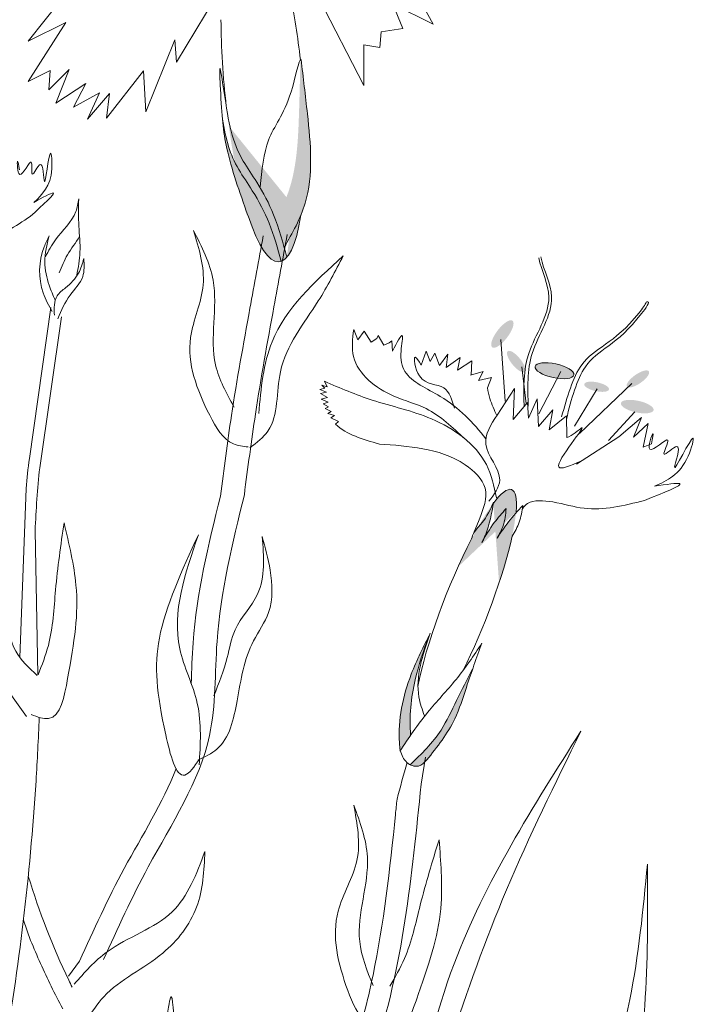
# Model space of a CAD drawing. Units: inches. Extents: x 20 to 120, y 20 to 164.
# Drawn here: x 107 to 110, y 97 to 101 of the extents above; entities that cross this region are included whole.
import ezdxf

# ---------------------------------------------------------------- set-up
doc = ezdxf.new("R2010")
doc.units = ezdxf.units.IN
doc.header["$MEASUREMENT"] = 0
doc.layers.add('Z_Pflanzebene', color=7, linetype='Continuous')

# ---------------------------------------------------------------- blocks, each defined once
blk = doc.blocks.new('Z_Lavendelheide_Staude2_')
at = {"layer": 'Z_Pflanzebene', "lineweight": 0, "true_color": 0x44a009}
h = blk.add_hatch(color=74, dxfattribs=at)
edge = h.paths.add_edge_path()
edge.add_spline(control_points=[(26.6211, -11.54), (26.6279, -11.5236), (26.6761, -11.3911), (26.655, -11.1613), (26.631, -10.9627), (26.6219, -10.8873)], knot_values=[0, 0, 0, 0, 0.148827, 1.187625, 1.824081, 1.824081, 1.824081, 1.824081], degree=3, periodic=0)
edge.add_spline(control_points=[(26.6219, -10.8873), (26.621, -10.887), (26.6201, -10.8876), (26.6191, -10.8889)], knot_values=[1.500094, 1.500094, 1.500094, 1.500094, 1.538279, 1.538279, 1.538279, 1.538279], degree=3, periodic=0)
edge.add_spline(control_points=[(26.6191, -10.8889), (26.6174, -10.9649), (26.613, -11.1649), (26.6008, -11.4039), (26.527, -11.5337), (26.513, -11.5554)], knot_values=[0, 0, 0, 0, 0.636456, 1.675254, 1.89114, 1.89114, 1.89114, 1.89114], degree=3, periodic=0)
edge.add_spline(control_points=[(26.513, -11.5554), (26.5278, -11.5946), (26.5397, -11.6351), (26.5509, -11.676)], knot_values=[4.63877, 4.63877, 4.63877, 4.63877, 5.081568, 5.081568, 5.081568, 5.081568], degree=3, periodic=0)
edge.add_spline(control_points=[(26.5509, -11.676), (26.5767, -11.6313), (26.6019, -11.5865), (26.6211, -11.54)], knot_values=[1.824081, 1.824081, 1.824081, 1.824081, 2.245708, 2.245708, 2.245708, 2.245708], degree=3, periodic=0)
h = blk.add_hatch(color=74, dxfattribs=at)
edge = h.paths.add_edge_path()
edge.add_spline(control_points=[(26.5385, -11.735), (26.5238, -11.6804), (26.4947, -11.5766), (26.4287, -11.4513), (26.3294, -11.3091), (26.3071, -11.227), (26.2918, -11.1365)], knot_values=[2.826772, 2.826772, 2.826772, 2.826772, 3.416929, 3.955491, 4.324237, 5.166432, 5.166432, 5.166432, 5.166432], degree=3, periodic=0)
edge.add_spline(control_points=[(26.2918, -11.1365), (26.296, -11.1822), (26.3129, -11.2989), (26.3635, -11.4435), (26.3985, -11.5419)], knot_values=[0.046638, 0.046638, 0.046638, 0.046638, 0.54146, 1.577105, 1.577105, 1.577105, 1.577105], degree=3, periodic=0)
edge.add_line((26.3985, -11.5419), (26.4001, -11.544))
edge.add_ellipse((26.4628, -10.98), major_axis=(0.067, -0.7568), ratio=0.216628, start_angle=317.0631, end_angle=334.5178)
edge.add_ellipse((26.4628, -10.98), major_axis=(0.067, -0.7568), ratio=0.216628, start_angle=334.5178, end_angle=363.0952)
h = blk.add_hatch(color=74, dxfattribs=at)
edge = h.paths.add_edge_path()
edge.add_spline(control_points=[(26.5509, -11.676), (26.5767, -11.6313), (26.6019, -11.5865), (26.6211, -11.54)], knot_values=[1.824081, 1.824081, 1.824081, 1.824081, 2.245708, 2.245708, 2.245708, 2.245708], degree=3, periodic=0)
edge.add_ellipse((26.4628, -10.98), major_axis=(0.067, -0.7568), ratio=0.216628, start_angle=317.0631, end_angle=401.1871, ccw=False)
edge.add_spline(control_points=[(26.5621, -11.7172), (26.5584, -11.7035), (26.5547, -11.6897), (26.5509, -11.676)], knot_values=[5.081568, 5.081568, 5.081568, 5.081568, 5.230575, 5.230575, 5.230575, 5.230575], degree=3, periodic=0)
h = blk.add_hatch(color=74, dxfattribs=at)
edge = h.paths.add_edge_path()
edge.add_ellipse((27.467, -12.0393), major_axis=(-0.0426, -0.0558), ratio=0.352895, start_angle=0, end_angle=360)
h = blk.add_hatch(color=74, dxfattribs=at)
edge = h.paths.add_edge_path()
edge.add_ellipse((27.525, -12.1549), major_axis=(-0.0354, 0.0434), ratio=0.352895, start_angle=0, end_angle=360)
h = blk.add_hatch(color=74, dxfattribs=at)
edge = h.paths.add_edge_path()
edge.add_ellipse((27.6859, -12.1934), major_axis=(-0.0814, 0.0176), ratio=0.352895, start_angle=0, end_angle=360)
h = blk.add_hatch(color=74, dxfattribs=at)
edge = h.paths.add_edge_path()
edge.add_ellipse((28.0361, -12.228), major_axis=(0.0459, 0.032), ratio=0.352895, start_angle=0, end_angle=360)
h = blk.add_hatch(color=74, dxfattribs=at)
edge = h.paths.add_edge_path()
edge.add_ellipse((27.8628, -12.2607), major_axis=(-0.0518, 0.0112), ratio=0.352895, start_angle=0, end_angle=360)
h = blk.add_hatch(color=74, dxfattribs=at)
edge = h.paths.add_edge_path()
edge.add_ellipse((28.0332, -12.3441), major_axis=(-0.0686, 0.0148), ratio=0.352895, start_angle=0, end_angle=360)
h = blk.add_hatch(color=74, dxfattribs=at)
edge = h.paths.add_edge_path()
edge.add_line((27.5245, -12.7861), (27.5238, -12.7914))
edge.add_spline(control_points=[(27.5238, -12.7914), (27.5132, -12.8033), (27.4847, -12.8364), (27.4604, -12.8727), (27.445, -12.8957)], knot_values=[0, 0, 0, 0, 0.076813, 0.209871, 0.209871, 0.209871, 0.209871], degree=3, periodic=0)
edge.add_spline(control_points=[(27.445, -12.8957), (27.4543, -12.8789), (27.4756, -12.8406), (27.4804, -12.7968), (27.4831, -12.7721)], knot_values=[0, 0, 0, 0, 0.091376, 0.209171, 0.209171, 0.209171, 0.209171], degree=3, periodic=0)
edge.add_spline(control_points=[(27.4831, -12.7721), (27.4657, -12.7913), (27.4266, -12.8347), (27.3974, -12.8855), (27.3811, -12.9138)], knot_values=[0, 0, 0, 0, 0.123868, 0.280551, 0.280551, 0.280551, 0.280551], degree=3, periodic=0)
edge.add_spline(control_points=[(27.3811, -12.9138), (27.3864, -12.9037), (27.4113, -12.8522), (27.4214, -12.7952), (27.4292, -12.7494)], knot_values=[0.01628, 0.01628, 0.01628, 0.01628, 0.160351, 0.738246, 0.738246, 0.738246, 0.738246], degree=3, periodic=0)
edge.add_ellipse((27.3134, -13.1874), major_axis=(-0.1929, -0.495), ratio=0.181074, start_angle=507.9916, end_angle=572.0936, ccw=False)
h = blk.add_hatch(color=74, dxfattribs=at)
edge = h.paths.add_edge_path()
edge.add_spline(control_points=[(27.0819, -13.7231), (27.0671, -13.7446), (27.0525, -13.7663), (27.0379, -13.7881)], knot_values=[0.004293, 0.004293, 0.004293, 0.004293, 0.129862, 0.129862, 0.129862, 0.129862], degree=3, periodic=0)
edge.add_spline(control_points=[(27.0379, -13.7881), (27.0379, -13.7879), (27.0378, -13.7877), (27.0377, -13.7875)], knot_values=[0, 0, 0, 0, 0.001027, 0.001027, 0.001027, 0.001027], degree=3, periodic=0)
edge.add_spline(control_points=[(27.0377, -13.7875), (27.0367, -13.7768), (27.0259, -13.6691), (27.0619, -13.5005), (27.1305, -13.3619), (27.1564, -13.3108)], knot_values=[0.028799, 0.028799, 0.028799, 0.028799, 0.080251, 0.549255, 0.825285, 0.825285, 0.825285, 0.825285], degree=3, periodic=0)
edge.add_spline(control_points=[(27.1564, -13.3108), (27.1359, -13.3699), (27.0901, -13.5021), (27.0748, -13.6459), (27.0819, -13.7231)], knot_values=[0.008124, 0.008124, 0.008124, 0.008124, 0.798373, 1.772953, 1.772953, 1.772953, 1.772953], degree=3, periodic=0)
h = blk.add_hatch(color=74, dxfattribs=at)
edge = h.paths.add_edge_path()
edge.add_spline(control_points=[(27.152, -13.8243), (27.1952, -13.7701), (27.2676, -13.6785), (27.3205, -13.5036), (27.359, -13.3981), (27.3814, -13.3366)], knot_values=[0, 0, 0, 0, 0.863534, 1.453728, 2.280763, 2.280763, 2.280763, 2.280763], degree=3, periodic=0)
edge.add_spline(control_points=[(27.3421, -13.4455), (27.3193, -13.4891), (27.2752, -13.5745), (27.2078, -13.7223), (27.1276, -13.8015), (27.0803, -13.8468)], knot_values=[0.205833, 0.205833, 0.205833, 0.205833, 0.827034, 1.417228, 2.233443, 2.233443, 2.233443, 2.233443], degree=3, periodic=0)
edge.add_spline(control_points=[(27.0803, -13.8468), (27.0913, -13.8524), (27.1195, -13.8581), (27.139, -13.8381), (27.1498, -13.827)], knot_values=[0.309141, 0.309141, 0.309141, 0.309141, 0.454707, 0.636542, 0.636542, 0.636542, 0.636542], degree=3, periodic=0)
edge.add_spline(control_points=[(27.1498, -13.827), (27.1505, -13.8261), (27.1513, -13.8252), (27.152, -13.8243)], knot_values=[2.280763, 2.280763, 2.280763, 2.280763, 2.295106, 2.295106, 2.295106, 2.295106], degree=3, periodic=0)
at = {"layer": 'Z_Pflanzebene', "color": 74, "lineweight": 0, "true_color": 0x44a009}
for p, q in [((26.4371, -10.1249), (26.8856, -10.997)), ((25.4769, -10.8097), (25.7807, -10.4254)), ((26.0983, -10.8987), (26.2708, -10.6143)), ((27.176, -10.7389), (27.0943, -10.5886)), ((27.0066, -10.6556), (27.176, -10.7389)), ((27.0487, -10.7577), (27.0066, -10.6556)), ((25.4768, -10.9802), (25.6339, -10.732)), ((25.6339, -10.732), (25.4769, -10.8097)), ((26.952, -10.8369), (26.9586, -10.771)), ((26.9586, -10.771), (27.0487, -10.7577)), ((25.9705, -11.1065), (26.0923, -10.8045)), ((26.0923, -10.8045), (26.0983, -10.8987)), ((26.8853, -10.8251), (26.952, -10.8369)), ((26.8856, -10.997), (26.8853, -10.8251)), ((25.4768, -10.9802), (25.569, -10.9339)), ((25.5632, -11.0151), (25.6486, -10.9299)), ((25.569, -10.9339), (25.5632, -11.0151)), ((25.6486, -10.9299), (25.5929, -11.0701)), ((25.8047, -11.1331), (25.9606, -10.9353)), ((25.9606, -10.9353), (25.9705, -11.1065)), ((25.5929, -11.0701), (25.7189, -10.9878)), ((25.7189, -10.9878), (25.6662, -11.0873)), ((25.6662, -11.0873), (25.7761, -11.0278)), ((25.7761, -11.0278), (25.7251, -11.1371)), ((25.7251, -11.1371), (25.8181, -11.0306)), ((25.8181, -11.0306), (25.8047, -11.1331)), ((25.4813, -12.5617), (25.5721, -11.9279)), ((25.5249, -12.6007), (25.6157, -11.9668)), ((26.8431, -12.0204), (26.8599, -12.0642)), ((26.8599, -12.0642), (26.8869, -12.0269)), ((26.8869, -12.0269), (26.9156, -12.0733)), ((26.9156, -12.0733), (26.9404, -12.0584)), ((26.9404, -12.0584), (26.9461, -12.0454)), ((26.9461, -12.0454), (26.9693, -12.0868)), ((27.4613, -12.0625), (27.4782, -12.3208)), ((26.9693, -12.0868), (26.9921, -12.0763)), ((26.9921, -12.0763), (27.0035, -12.0683)), ((27.0035, -12.0683), (27.0054, -12.1107)), ((27.1256, -12.1695), (27.1466, -12.1114)), ((27.1466, -12.1114), (27.1644, -12.1547)), ((27.1644, -12.1547), (27.184, -12.1198)), ((27.184, -12.1198), (27.2038, -12.1714)), ((27.2038, -12.1714), (27.2381, -12.1241)), ((27.2381, -12.1241), (27.2312, -12.1795)), ((27.2312, -12.1795), (27.2905, -12.138)), ((27.2905, -12.138), (27.2792, -12.1913)), ((27.2792, -12.1913), (27.3395, -12.1524)), ((27.3395, -12.1524), (27.3361, -12.2116)), ((27.5486, -12.1765), (27.5673, -12.3321)), ((27.3326, -12.2121), (27.3863, -12.1962)), ((27.3863, -12.1962), (27.3671, -12.235)), ((27.3671, -12.235), (27.4221, -12.2225)), ((27.4221, -12.2225), (27.4042, -12.2646)), ((27.7125, -12.1961), (27.6206, -12.3746)), ((26.7222, -12.2667), (26.701, -12.2716)), ((26.701, -12.2716), (26.7288, -12.2839)), ((26.7085, -12.2547), (26.7222, -12.2667)), ((26.7317, -12.2614), (26.7085, -12.2547)), ((26.7197, -12.2378), (26.7317, -12.2614)), ((27.5179, -12.2685), (27.4457, -12.3794)), ((27.5121, -12.3975), (27.5179, -12.2685)), ((27.8647, -12.27), (27.7704, -12.4256)), ((28.0099, -12.2467), (27.7911, -12.4567)), ((26.7288, -12.2839), (26.7037, -12.2895)), ((26.7037, -12.2895), (26.7323, -12.3057)), ((26.7323, -12.3057), (26.7067, -12.3122)), ((26.7067, -12.3122), (26.7356, -12.325)), ((27.6135, -12.311), (27.5774, -12.3922)), ((27.6188, -12.4278), (27.6135, -12.311)), ((26.7356, -12.325), (26.7145, -12.3323)), ((26.7145, -12.3323), (26.7365, -12.3445)), ((26.7365, -12.3445), (26.7237, -12.3519)), ((26.7237, -12.3519), (26.7481, -12.3639)), ((27.5721, -12.3269), (27.5121, -12.3975)), ((27.5774, -12.3922), (27.5721, -12.3269)), ((26.7481, -12.3639), (26.7344, -12.3733)), ((26.7344, -12.3733), (26.763, -12.3813)), ((26.763, -12.3813), (26.7469, -12.3907)), ((26.7469, -12.3907), (26.7793, -12.4063)), ((27.6788, -12.3572), (27.6188, -12.4278)), ((27.664, -12.4421), (27.6788, -12.3572)), ((27.7362, -12.3827), (27.664, -12.4421)), ((27.7382, -12.4741), (27.7362, -12.3827)), ((28.023, -12.3654), (27.9131, -12.4858)), ((28.0508, -12.3898), (27.9556, -12.4715)), ((28.0172, -12.4728), (28.0508, -12.3898)), ((26.7793, -12.4063), (26.7672, -12.4184)), ((28.0787, -12.4152), (28.0172, -12.4728)), ((28.0578, -12.5137), (28.0787, -12.4152)), ((27.9556, -12.4715), (27.7777, -12.5851)), ((28.0933, -12.5001), (28.0578, -12.5137)), ((25.4676, -12.6876), (25.4418, -13.3974)), ((27.5245, -12.7861), (27.5238, -12.7914)), ((27.3701, -12.8188), (27.3465, -12.8767)), ((25.5055, -12.8654), (25.5174, -13.4686)), ((27.3377, -12.8989), (27.3377, -12.899)), ((27.1257, -13.9289), (27.1443, -13.8156)), ((25.4867, -14.5841), (25.4561, -14.4998)), ((25.692, -14.6712), (25.6458, -14.7337))]:
    blk.add_line(p, q, dxfattribs=at)
for centre, major_axis, ratio, start_param, end_param in [((26.4628, -10.98), (0.067, -0.7568), 0.216628, 7.955482, 8.34047), ((26.4628, -10.98), (0.067, -0.7568), 0.216628, 4.34282, 4.831898), ((26.4628, -10.98), (0.067, -0.7568), 0.216628, 5.533796, 7.002036), ((27.3134, -13.1874), (-0.1929, -0.495), 0.181074, 8.866126, 9.999987), ((27.3134, -13.1874), (-0.1929, -0.495), 0.181074, 7.358973, 8.572044), ((27.3134, -13.1874), (-0.1929, -0.495), 0.181074, 10.44594, 11.796326)]:
    blk.add_ellipse(centre, major_axis=major_axis, ratio=ratio, start_param=start_param, end_param=end_param, dxfattribs=at)
blk.add_ellipse((27.6859, -12.1934), major_axis=(-0.0814, 0.0176), ratio=0.352895, dxfattribs=at)
for points, knots in [([(26.4506, -11.4221), (26.4576, -11.3515), (26.4724, -11.2012), (26.5727, -11.0992), (26.6136, -10.8843), (26.6219, -10.8873)], [0, 0, 0, 0, 0.551453, 1.171932, 1.538279, 1.538279, 1.538279, 1.538279]), ([(26.6219, -10.8873), (26.631, -10.9627), (26.655, -11.1613), (26.681, -11.4443), (26.5858, -11.6156), (26.5509, -11.676)], [0, 0, 0, 0, 0.636456, 1.675254, 2.245708, 2.245708, 2.245708, 2.245708]), ([(26.3985, -11.5419), (26.3635, -11.4435), (26.3003, -11.2629), (26.2879, -11.1039), (26.2767, -10.8763), (26.3154, -11.1391), (26.3352, -11.255), (26.4475, -11.4158), (26.5163, -11.5465), (26.5459, -11.6568), (26.5621, -11.7172)], [0.046638, 0.046638, 0.046638, 0.046638, 1.082283, 1.958018, 2.263335, 2.597443, 3.668967, 4.037713, 4.576275, 5.230575, 5.230575, 5.230575, 5.230575]), ([(26.2918, -11.1365), (26.3071, -11.227), (26.3294, -11.3091), (26.4287, -11.4513), (26.4947, -11.5766), (26.5238, -11.6804), (26.5385, -11.735)], [2.826772, 2.826772, 2.826772, 2.826772, 3.668967, 4.037713, 4.576275, 5.166432, 5.166432, 5.166432, 5.166432]), ([(25.0908, -11.7208), (25.0928, -11.712), (25.1068, -11.6795), (25.1944, -11.6559), (25.3286, -11.6502), (25.4229, -11.5873), (25.4848, -11.5461)], [0.363718, 0.363718, 0.363718, 0.363718, 0.507291, 0.954846, 1.516442, 2.590015, 2.590015, 2.590015, 2.590015]), ([(25.6067, -11.7826), (25.617, -11.7568), (25.6385, -11.7032), (25.6764, -11.6562), (25.692, -11.6305)], [0, 0, 0, 0, 0.4698789, 0.9763658, 0.9763658, 0.9763658, 0.9763658]), ([(26.7989, -11.7114), (26.766, -11.7753), (26.6816, -11.9388), (26.5025, -12.1526), (26.533, -12.4201), (26.4367, -12.495), (26.4075, -12.5158)], [0, 0, 0, 0, 0.75645, 1.937964, 2.828719, 3.190349, 3.190349, 3.190349, 3.190349]), ([(27.5585, -12.3415), (27.5564, -12.2667), (27.5521, -12.1074), (27.7039, -11.9132), (27.6314, -11.7748), (27.6195, -11.7191)], [0, 0, 0, 0, 0.930405, 1.982829, 2.695365, 2.695365, 2.695365, 2.695365]), ([(27.576, -12.3417), (27.573, -12.2669), (27.5666, -12.1076), (27.7164, -11.9107), (27.6407, -11.7724), (27.6284, -11.716)], [0, 0, 0, 0, 0.930405, 1.982829, 2.706196, 2.706196, 2.706196, 2.706196]), ([(27.7158, -12.3868), (27.739, -12.3037), (27.7944, -12.1053), (27.9444, -12.0823), (28.0689, -11.9142), (28.0704, -11.9058)], [0, 0, 0, 0, 0.982893, 2.344856, 2.521953, 2.521953, 2.521953, 2.521953]), ([(27.7358, -12.3964), (27.7573, -12.3128), (27.8084, -12.1134), (27.9614, -12.0866), (28.0908, -11.8993), (28.0731, -11.9048), (28.0704, -11.9058)], [0, 0, 0, 0, 0.982893, 2.344856, 2.58002, 2.615691, 2.615691, 2.615691, 2.615691]), ([(27.0054, -12.1107), (27.0241, -12.0759), (27.0588, -12.0115), (27.0344, -12.1278), (27.0563, -12.23), (27.2429, -12.3048), (27.3456, -12.4107), (27.3976, -12.4799)], [0, 0, 0, 0, 0.322367, 0.596234, 0.960802, 1.722615, 2.812388, 2.812388, 2.812388, 2.812388]), ([(27.7959, -12.5731), (27.7529, -12.5918), (27.6245, -12.6476), (27.8738, -12.3623), (27.7597, -12.4673), (27.7382, -12.4741)], [0, 0, 0, 0, 0.365912, 1.094413, 1.357487, 1.357487, 1.357487, 1.357487]), ([(26.2832, -12.7201), (26.2331, -12.9231), (26.1695, -13.181), (26.1632, -13.4495), (26.1608, -13.5062)], [0, 0, 0, 0, 1.004044, 1.275318, 1.275318, 1.275318, 1.275318]), ([(27.4298, -12.7456), (27.4162, -12.7758), (27.3952, -12.8224), (27.3493, -12.8647), (27.3401, -12.8898), (27.3377, -12.8989)], [0, 0, 0, 0, 0.4150666, 0.6386666, 0.7573558, 0.7573558, 0.7573558, 0.7573558]), ([(27.4298, -12.7456), (27.4218, -12.7926), (27.4118, -12.851), (27.3864, -12.9037), (27.3811, -12.9138)], [0, 0, 0, 0, 0.5941755, 0.738246, 0.738246, 0.738246, 0.738246]), ([(27.553, -12.7596), (27.5493, -12.7833), (27.5423, -12.8291), (27.5198, -12.8691), (27.5078, -12.888)], [0, 0, 0, 0, 0.2986098, 0.5772909, 0.5772909, 0.5772909, 0.5772909]), ([(27.551, -12.7725), (27.5569, -12.7635), (27.5858, -12.7329), (27.6935, -12.7422), (27.8461, -12.7909), (27.9774, -12.7592), (28.0636, -12.7383)], [0.363718, 0.363718, 0.363718, 0.363718, 0.507291, 0.954846, 1.516442, 2.590015, 2.590015, 2.590015, 2.590015]), ([(27.157, -13.3089), (27.1363, -13.3687), (27.0902, -13.5014), (27.0748, -13.6459), (27.0819, -13.7231)], [0, 0, 0, 0, 0.798373, 1.772953, 1.772953, 1.772953, 1.772953]), ([(27.3421, -13.4455), (27.3193, -13.4891), (27.2752, -13.5745), (27.2078, -13.7223), (27.1276, -13.8015), (27.0803, -13.8468)], [0.205833, 0.205833, 0.205833, 0.205833, 0.827034, 1.417228, 2.233443, 2.233443, 2.233443, 2.233443]), ([(25.4099, -17.4679), (25.3908, -17.3684), (25.3716, -17.2688), (25.3171, -16.9691), (25.285, -16.7683), (25.2517, -16.4199), (25.2445, -16.2728), (25.2504, -15.9775), (25.2632, -15.8299), (25.306, -15.4805), (25.3407, -15.2798), (25.4047, -14.8877), (25.4327, -14.6967), (25.4785, -14.3118), (25.4965, -14.1177), (25.5147, -13.8278), (25.5192, -13.7391), (25.5227, -13.6482)], [0, 0, 0, 0, 1.056464, 1.056464, 3.169392, 3.169392, 4.69679, 4.69679, 6.224187, 6.224187, 8.338172, 8.338172, 10.452158, 10.452158, 12.566143, 12.566143, 13.474052, 13.474052, 13.474052, 13.474052]), ([(26.0969, -13.8632), (26.0416, -14.0074), (25.8744, -14.269), (25.7512, -14.5408), (25.692, -14.6712)], [1.864909, 1.864909, 1.864909, 1.864909, 2.614952, 3.307499, 3.307499, 3.307499, 3.307499]), ([(26.473, -16.2493), (26.4809, -16.2115), (26.5776, -15.7878), (27.0104, -15.0888), (27.0875, -14.3131), (27.1257, -13.9289)], [6.894092, 6.894092, 6.894092, 6.894092, 7.29068, 11.369048, 15.373826, 15.373826, 15.373826, 15.373826]), ([(26.39, -16.2071), (26.405, -16.1426), (26.4228, -16.0786), (26.4682, -15.9389), (26.4968, -15.8636), (26.588, -15.6422), (26.6557, -15.5005), (26.7628, -15.2567), (26.8049, -15.1542), (26.8738, -14.9465), (26.9013, -14.8397), (26.9693, -14.5128), (26.995, -14.2858), (27.0204, -14.0344), (27.0226, -14.013), (27.0247, -13.9916)], [7.095094, 7.095094, 7.095094, 7.095094, 7.753675, 7.753675, 8.572727, 8.572727, 10.210831, 10.210831, 11.413736, 11.413736, 12.616641, 12.616641, 15.022451, 15.022451, 15.245813, 15.245813, 15.245813, 15.245813]), ([(25.6607, -14.7801), (25.6559, -14.7705), (25.5821, -14.6203), (25.5232, -14.464), (25.4765, -14.3142)], [4.612591, 4.612591, 4.612591, 4.612591, 4.724808, 6.374645, 6.374645, 6.374645, 6.374645]), ([(25.6211, -14.8709), (25.5876, -14.8086), (25.5564, -14.7452), (25.5135, -14.6488), (25.4998, -14.6165), (25.4867, -14.5841)], [4.318536, 4.318536, 4.318536, 4.318536, 5.024331, 5.024331, 5.376916, 5.376916, 5.376916, 5.376916]), ([(25.5709, -16.1177), (25.706, -16.0103), (26.015, -15.646), (26.0822, -14.3562), (26.1132, -15.6773), (25.8726, -16.1902), (25.6044, -16.2945), (25.5595, -16.3076)], [0.669231, 0.669231, 0.669231, 0.669231, 1.471163, 2.776527, 3.910768, 5.094523, 5.316213, 5.316213, 5.316213, 5.316213])]:
    blk.add_open_spline(points, degree=3, knots=knots, dxfattribs=at)
for points in [[(25.5006, -11.4869), (25.5754, -11.3464), (25.5698, -11.2808), (25.5442, -11.3995), (25.5264, -11.328), (25.4935, -11.3685), (25.4894, -11.318), (25.4407, -11.3699), (25.4319, -11.3141), (25.4395, -11.3498)], [(25.4848, -11.5461), (25.5811, -11.4472), (25.5006, -11.4869)], [(25.5485, -11.7154), (25.591, -11.6435), (25.6765, -11.5253), (25.6884, -11.4725)], [(25.6884, -11.4725), (25.6892, -11.587), (25.6937, -11.6956), (25.6804, -11.7927)], [(26.1697, -11.6046), (26.2108, -11.8333), (26.1582, -12.054), (26.2384, -12.3803), (26.3387, -12.5003), (26.3998, -12.5134)], [(26.3409, -12.3459), (26.2631, -12.1693), (26.2527, -11.8139), (26.1697, -11.6046)], [(25.5775, -11.945), (25.539, -11.867), (25.5433, -11.6735), (25.564, -11.628)], [(25.564, -11.628), (25.5462, -11.7374), (25.5646, -11.8347), (25.5899, -11.8977)], [(26.2832, -12.7201), (26.3297, -12.3813), (26.4074, -11.9314), (26.4631, -11.6274)], [(26.3838, -12.7139), (26.4304, -12.3751), (26.508, -11.9252), (26.5638, -11.6212)], [(25.71, -11.7227), (25.6877, -11.784), (25.6335, -11.8451), (25.5981, -11.8795), (25.5864, -11.9609)], [(25.6008, -11.9752), (25.6526, -11.8757), (25.7052, -11.7985), (25.71, -11.7227)], [(26.4443, -12.3723), (26.5003, -12.0719), (26.7989, -11.7114)], [(27.3092, -12.4798), (27.1471, -12.3526), (27.012, -12.3003), (26.8419, -12.134), (26.8431, -12.0204)], [(27.2659, -12.3503), (27.222, -12.2658), (27.1193, -12.2153), (27.1016, -12.1366), (27.1256, -12.1695)], [(26.7197, -12.2378), (26.921, -12.3168), (27.1697, -12.3958), (27.3998, -12.5873), (27.4427, -12.7272)], [(27.4042, -12.2646), (27.4149, -12.3104), (27.4443, -12.3819)], [(27.4457, -12.3794), (27.3974, -12.501), (27.4559, -12.6528), (27.4107, -12.7414)], [(28.1055, -12.6785), (28.2467, -12.5519), (28.2673, -12.4762), (28.19, -12.5986), (28.1994, -12.5113), (28.1461, -12.5431), (28.1621, -12.4849), (28.0863, -12.5231), (28.0993, -12.457), (28.0933, -12.5001)], [(27.3701, -12.8188), (27.3948, -12.6868), (27.3106, -12.5881), (27.1327, -12.5207), (26.9507, -12.5014)], [(28.0636, -12.7383), (28.2119, -12.6671), (28.1055, -12.6785)], [(26.3838, -12.7139), (26.2691, -13.3295), (26.2377, -13.7238), (25.9803, -14.276), (25.7926, -14.665)], [(27.445, -12.8957), (27.4929, -12.8279), (27.553, -12.7596)], [(27.3811, -12.9138), (27.4331, -12.831), (27.4831, -12.7721)], [(27.4831, -12.7721), (27.4698, -12.8444), (27.445, -12.8957)], [(25.6268, -12.8311), (25.677, -13.0928), (25.6419, -13.4856), (25.5617, -13.6531), (25.4888, -13.6365)], [(25.5182, -13.4697), (25.561, -13.346), (25.5913, -13.1136), (25.6268, -12.8311)], [(26.1907, -12.8818), (26.0271, -13.3162), (26.0542, -13.722), (26.1339, -13.8901), (26.1955, -13.8237)], [(26.194, -13.8478), (26.1862, -13.5899), (26.1129, -13.3599), (26.1907, -12.8818)], [(26.4588, -12.8885), (26.4921, -13.0306), (26.4857, -13.2076), (26.4219, -13.3274), (26.3533, -13.5793), (26.2689, -13.7813), (26.1887, -13.8272)], [(26.2559, -13.5573), (26.3121, -13.3973), (26.3454, -13.2803), (26.4395, -13.1305), (26.4588, -12.8885)], [(25.4039, -12.9364), (25.3745, -13.1069), (25.3208, -13.325), (25.4687, -13.6452)], [(25.5138, -13.4725), (25.4241, -13.3705), (25.4065, -13.0215), (25.4039, -12.9364)], [(27.1645, -13.2948), (27.0845, -13.4672), (27.0349, -13.7555), (27.0377, -13.7875)], [(27.1399, -13.6419), (27.1168, -13.5634), (27.1645, -13.2948)], [(27.0365, -13.7903), (27.1532, -13.6274), (27.2726, -13.4894), (27.3814, -13.3366)], [(27.3814, -13.3366), (27.3159, -13.5223), (27.2675, -13.6543), (27.1498, -13.827)], [(27.7971, -13.7061), (27.4843, -14.3723), (27.2487, -15.0147), (27.0077, -15.9124), (26.8214, -16.641), (26.221, -17.5992), (25.7809, -18.237), (25.3638, -18.6028)], [(25.4443, -18.4257), (26.2156, -17.4542), (26.9289, -16.0044), (27.2645, -14.6828), (27.7971, -13.7061)], [(27.0377, -13.7875), (27.0665, -13.8378), (27.1147, -13.8524), (27.1498, -13.827)], [(26.8431, -14.0164), (26.8565, -14.2483), (26.7777, -14.4612), (26.8181, -14.7947), (26.9033, -14.9259), (26.9623, -14.9462)], [(26.924, -14.7728), (26.868, -14.5882), (26.9003, -14.2341), (26.8431, -14.0164)], [(27.2013, -14.1623), (27.2102, -14.4285), (27.1142, -14.8111), (27.0089, -14.9641), (26.9395, -14.9363)], [(26.9946, -14.7761), (27.0561, -14.6606), (27.1222, -14.4358), (27.2013, -14.1623)], [(25.67, -14.7675), (25.8084, -14.6318), (26.0807, -14.4644), (26.2183, -14.2111)], [(26.2183, -14.2111), (26.1833, -14.4445), (26.0418, -14.6372), (25.7933, -14.8213), (25.7211, -14.9188)], [(25.4902, -19.5328), (26.3904, -18.477), (26.9106, -17.7767), (27.3166, -16.6311), (28.002, -14.8324), (28.0759, -14.2645)], [(28.0759, -14.2645), (27.9844, -15.3653), (27.6046, -16.2726), (27.318, -17.1463), (27.0511, -17.9837), (26.4769, -18.6455), (25.5583, -19.7006)]]:
    blk.add_spline(points, degree=3, dxfattribs=at)
for points in [[(26.9507, -12.5014), (26.8816, -12.4813), (26.8124, -12.4613), (26.7672, -12.4184)], [(25.4676, -12.6876), (25.471, -12.6453), (25.4754, -12.6033), (25.4813, -12.5617)], [(25.5055, -12.8654), (25.5095, -12.7766), (25.5143, -12.6879), (25.5249, -12.6007)], [(27.0247, -13.9916), (27.0383, -13.9402), (27.0524, -13.889), (27.0668, -13.838)]]:
    blk.add_open_spline(points, degree=3, dxfattribs=at)

msp = doc.modelspace()

# ---------------------------------------------------------------- block references
at = {"layer": 'Z_Pflanzebene', "color": 74, "true_color": 0x44a009}
msp.add_blockref('Z_Lavendelheide_Staude2_', (82.04343, 112.06024), dxfattribs=at)

doc.saveas('drawing.dxf')
